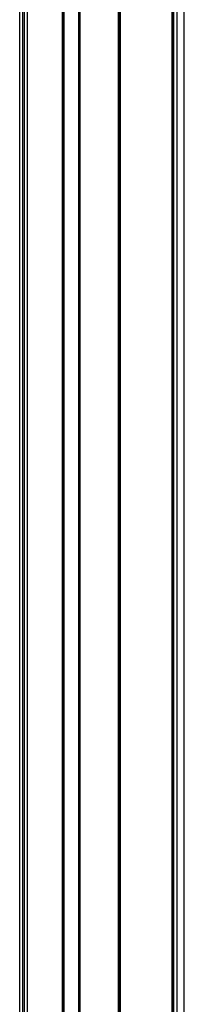
# Model space of a CAD drawing. Units: metres. Extents: x -1.5 to 36.5, y 16 to 37.7.
# Drawn here: x 4.1 to 4.2, y 18.2 to 18.5 of the extents above; entities that cross this region are included whole.
import ezdxf

# ---------------------------------------------------------------- set-up
doc = ezdxf.new("R2010")
doc.units = ezdxf.units.M
doc.layers.add('Edges', color=7, linetype='Continuous')

# ---------------------------------------------------------------- blocks, each defined once
blk = doc.blocks.new('Resort Villa fr')
at = {"layer": 'Edges'}
for p, q in [((-0.80271, -1.58189), (-0.80271, -0.31497)), ((-0.79334, -0.31497), (-0.79334, -1.58189)), ((-0.79316, -1.58189), (-0.79316, -0.31497)), ((-0.79308, -0.31497), (-0.79308, -1.58189)), ((-0.79297, -0.31497), (-0.79297, -1.58189)), ((-0.79275, -1.58189), (-0.79275, -0.31497)), ((-0.78004, -2.01467), (-0.78004, -0.35796)), ((-0.7798, -0.35818), (-0.7798, -2.01495)), ((-0.7797, -0.3583), (-0.7797, -2.01507)), ((-0.77886, -0.35914), (-0.77886, -2.01604)), ((-0.81769, -1.96096), (-0.81769, -0.36099)), ((-0.81689, -1.96156), (-0.81689, -0.36099)), ((-0.81659, -0.36099), (-0.81659, -1.96183)), ((-0.81589, -0.36099), (-0.81589, -1.96246)), ((-0.77702, -2.01819), (-0.77702, -0.36097)), ((-0.8071, -1.58189), (-0.8071, -1.24073)), ((-0.80681, -1.58189), (-0.80681, -1.24073)), ((-0.80668, -1.58189), (-0.80668, -1.24073)), ((-0.80305, -1.58189), (-0.80305, -1.24073)), ((-0.80295, -1.58189), (-0.80295, -1.24073)), ((-0.80681, -1.58189), (-0.8071, -1.58189)), ((-0.8071, -1.66189), (-0.8071, -1.58189)), ((-0.80668, -1.58189), (-0.80681, -1.58189)), ((-0.80681, -1.66189), (-0.80681, -1.58189)), ((-0.80668, -1.66189), (-0.80668, -1.58189)), ((-0.80295, -1.58189), (-0.80305, -1.58189)), ((-0.80305, -1.66189), (-0.80305, -1.58189)), ((-0.80271, -1.58189), (-0.80295, -1.58189)), ((-0.80295, -1.66189), (-0.80295, -1.58189)), ((-0.80271, -1.66189), (-0.80271, -1.58189)), ((-0.79316, -1.58189), (-0.79334, -1.58189)), ((-0.79334, -1.58189), (-0.79334, -1.66189)), ((-0.79316, -1.66189), (-0.79316, -1.58189)), ((-0.79297, -1.58189), (-0.79308, -1.58189)), ((-0.79308, -1.58189), (-0.79308, -1.66189)), ((-0.79275, -1.58189), (-0.79297, -1.58189)), ((-0.79297, -1.58189), (-0.79297, -1.66189)), ((-0.79275, -1.66189), (-0.79275, -1.58189)), ((-0.8071, -1.66189), (-0.80681, -1.66189)), ((-0.8071, -1.67189), (-0.8071, -1.66189)), ((-0.80681, -1.66189), (-0.80668, -1.66189)), ((-0.80681, -1.67189), (-0.80681, -1.66189)), ((-0.80668, -1.67189), (-0.80668, -1.66189)), ((-0.80305, -1.66189), (-0.80295, -1.66189)), ((-0.80305, -1.67189), (-0.80305, -1.66189)), ((-0.80295, -1.66189), (-0.80271, -1.66189)), ((-0.80295, -1.67189), (-0.80295, -1.66189)), ((-0.80271, -1.67189), (-0.80271, -1.66189)), ((-0.79334, -1.66189), (-0.79316, -1.66189)), ((-0.79334, -1.66189), (-0.79334, -1.67189)), ((-0.79316, -1.67189), (-0.79316, -1.66189)), ((-0.79308, -1.66189), (-0.79297, -1.66189)), ((-0.79308, -1.66189), (-0.79308, -1.67189)), ((-0.79297, -1.66189), (-0.79275, -1.66189)), ((-0.79297, -1.66189), (-0.79297, -1.67189)), ((-0.79275, -1.67189), (-0.79275, -1.66189)), ((-0.8071, -1.67189), (-0.80681, -1.67189)), ((-0.8071, -1.87787), (-0.8071, -1.67189)), ((-0.80681, -1.67189), (-0.80668, -1.67189)), ((-0.80681, -1.87784), (-0.80681, -1.67189)), ((-0.80668, -1.87782), (-0.80668, -1.67189)), ((-0.80305, -1.67189), (-0.80295, -1.67189)), ((-0.80305, -1.87752), (-0.80305, -1.67189)), ((-0.80295, -1.67189), (-0.80271, -1.67189)), ((-0.80295, -1.87751), (-0.80295, -1.67189)), ((-0.80271, -1.8775), (-0.80271, -1.67189)), ((-0.79334, -1.67189), (-0.79316, -1.67189)), ((-0.79334, -1.67189), (-0.79334, -1.87689)), ((-0.79316, -1.87688), (-0.79316, -1.67189)), ((-0.79308, -1.67189), (-0.79297, -1.67189)), ((-0.79308, -1.67189), (-0.79308, -1.87688)), ((-0.79297, -1.67189), (-0.79275, -1.67189)), ((-0.79297, -1.67189), (-0.79297, -1.87687)), ((-0.79275, -1.87686), (-0.79275, -1.67189))]:
    blk.add_line(p, q, dxfattribs=at)

msp = doc.modelspace()

# ---------------------------------------------------------------- block references
msp.add_blockref('Resort Villa fr', (4.93925, 20.01487))

doc.saveas('drawing.dxf')
